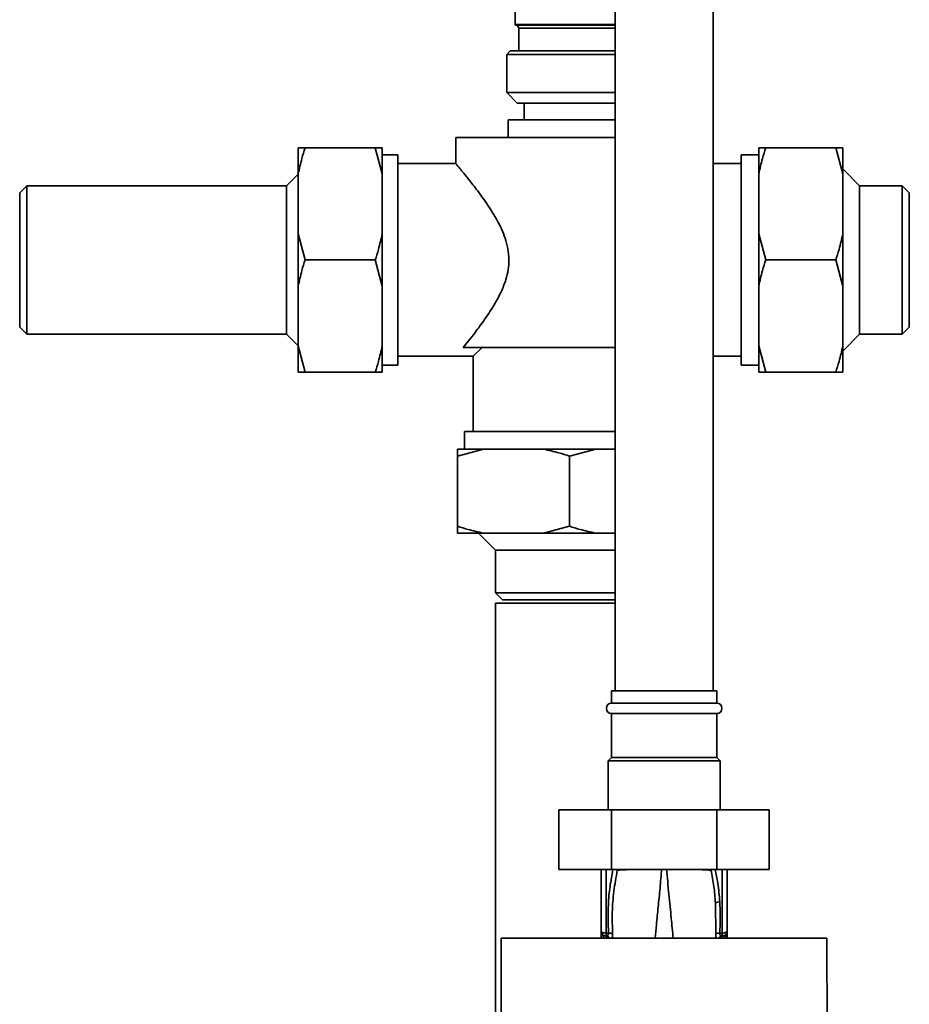
# Paper-space layout 'Blatt1' of a CAD drawing. Units: millimetres. Extents: x 0 to 5940, y 0 to 4200.
# Drawn here: x 1435 to 1689, y 2835 to 3116 of the extents above; entities that cross this region are included whole.
import ezdxf

# ---------------------------------------------------------------- set-up
doc = ezdxf.new("R2010")
doc.units = ezdxf.units.MM
doc.header["$LTSCALE"] = 10

psp = doc.layouts.new('Blatt1')

# ---------------------------------------------------------------- linework, layer by layer
at = {"color": 7, "linetype": 'Continuous', "lineweight": 35}
for p, q in [((1605.33, 3214.77), (1605.33, 2924.77)), ((1633.33, 2924.77), (1633.33, 3214.77)), ((1576.83, 3118.77), (1576.83, 3114.97)), ((1576.83, 3114.97), (1592.33, 3114.97)), ((1577.03, 3114.77), (1592.33, 3114.77)), ((1592.33, 3114.97), (1605.33, 3114.97)), ((1592.33, 3114.77), (1605.33, 3114.77)), ((1577.83, 3113.97), (1577.83, 3107.47)), ((1592.33, 3113.97), (1577.83, 3113.97)), ((1605.33, 3113.97), (1592.33, 3113.97)), ((1575.38, 3107.47), (1574.38, 3106.47)), ((1574.38, 3106.47), (1574.38, 3095.57)), ((1599.2, 3106.47), (1574.38, 3106.47)), ((1575.38, 3107.47), (1598.82, 3107.47)), ((1598.82, 3107.47), (1605.33, 3107.47)), ((1605.33, 3106.47), (1599.2, 3106.47)), ((1574.38, 3095.57), (1577.38, 3092.57)), ((1574.38, 3095.57), (1605.33, 3095.57)), ((1605.33, 3092.57), (1577.38, 3092.57)), ((1579.33, 3092.57), (1579.33, 3087.77)), ((1574.83, 3087.77), (1574.83, 3082.77)), ((1605.33, 3087.77), (1574.83, 3087.77)), ((1559.83, 3082.77), (1559.83, 3075.21)), ((1605.33, 3082.77), (1559.83, 3082.77)), ((1514.83, 3079.77), (1516.83, 3079.77)), ((1514.83, 3072.32), (1514.83, 3079.77)), ((1516.83, 3079.77), (1536.83, 3079.77)), ((1538.83, 3072.32), (1536.83, 3079.77)), ((1538.83, 3072.32), (1538.83, 3079.77)), ((1646.33, 3079.77), (1648.33, 3079.77)), ((1646.33, 3079.77), (1646.33, 3072.32)), ((1668.33, 3079.77), (1648.33, 3079.77)), ((1670.33, 3072.32), (1668.33, 3079.77)), ((1670.33, 3079.77), (1670.33, 3072.32)), ((1543.33, 3077.77), (1538.83, 3077.77)), ((1543.33, 3047.77), (1543.33, 3077.77)), ((1559.88, 3075.27), (1543.33, 3075.27)), ((1641.33, 3075.27), (1633.33, 3075.27)), ((1646.33, 3077.77), (1641.33, 3077.77)), ((1641.33, 3047.77), (1641.33, 3077.77)), ((1675.13, 3068.97), (1670.33, 3073.77)), ((1514.83, 3072.27), (1511.53, 3068.97)), ((1514.83, 3055.23), (1514.83, 3072.32)), ((1538.83, 3055.23), (1538.83, 3072.32)), ((1646.33, 3072.32), (1646.33, 3055.23)), ((1670.33, 3072.32), (1670.33, 3055.23)), ((1437.33, 3068.97), (1435.33, 3066.97)), ((1435.33, 3066.97), (1435.33, 3028.57)), ((1511.53, 3068.97), (1437.33, 3068.97)), ((1437.33, 3068.97), (1437.33, 3026.57)), ((1511.53, 3047.77), (1511.53, 3068.97)), ((1687.33, 3068.97), (1675.13, 3068.97)), ((1675.13, 3068.97), (1675.13, 3026.57)), ((1689.33, 3066.97), (1687.33, 3068.97)), ((1687.33, 3047.77), (1687.33, 3068.97)), ((1689.33, 3047.77), (1689.33, 3066.97)), ((1514.83, 3055.23), (1516.83, 3047.77)), ((1514.83, 3040.32), (1514.83, 3055.23)), ((1538.83, 3040.32), (1538.83, 3055.23)), ((1646.33, 3055.23), (1648.33, 3047.77)), ((1646.33, 3055.23), (1646.33, 3040.32)), ((1670.33, 3055.23), (1670.33, 3040.32)), ((1511.53, 3026.57), (1511.53, 3047.77)), ((1516.83, 3047.77), (1536.83, 3047.77)), ((1538.83, 3040.32), (1536.83, 3047.77)), ((1543.33, 3017.77), (1543.33, 3047.77)), ((1641.33, 3017.77), (1641.33, 3047.77)), ((1668.33, 3047.77), (1648.33, 3047.77)), ((1670.33, 3040.32), (1668.33, 3047.77)), ((1687.33, 3026.57), (1687.33, 3047.77)), ((1689.33, 3028.57), (1689.33, 3047.77)), ((1514.83, 3023.23), (1514.83, 3040.32)), ((1538.83, 3023.23), (1538.83, 3040.32)), ((1646.33, 3040.32), (1646.33, 3023.23)), ((1670.33, 3040.32), (1670.33, 3023.23)), ((1435.33, 3028.57), (1437.33, 3026.57)), ((1687.33, 3026.57), (1689.33, 3028.57)), ((1437.33, 3026.57), (1511.53, 3026.57)), ((1511.53, 3026.57), (1514.83, 3023.27)), ((1670.33, 3021.77), (1675.13, 3026.57)), ((1675.13, 3026.57), (1687.33, 3026.57)), ((1514.83, 3023.23), (1516.83, 3015.77)), ((1514.83, 3015.77), (1514.83, 3023.23)), ((1538.83, 3015.77), (1538.83, 3023.23)), ((1605.33, 3022.77), (1561.91, 3022.77)), ((1567.33, 3022.77), (1564.83, 3020.27)), ((1646.33, 3023.23), (1648.33, 3015.77)), ((1646.33, 3023.23), (1646.33, 3015.77)), ((1670.33, 3023.23), (1670.33, 3015.77)), ((1543.33, 3020.27), (1564.83, 3020.27)), ((1564.83, 3020.27), (1564.83, 2998.77)), ((1633.33, 3020.27), (1641.33, 3020.27)), ((1538.83, 3017.77), (1543.33, 3017.77)), ((1641.33, 3017.77), (1646.33, 3017.77)), ((1516.83, 3015.77), (1536.83, 3015.77)), ((1538.83, 3015.77), (1536.83, 3015.77)), ((1668.33, 3015.77), (1648.33, 3015.77)), ((1670.33, 3015.77), (1668.33, 3015.77)), ((1562.33, 2998.77), (1562.33, 2993.77)), ((1605.33, 2998.77), (1562.33, 2998.77)), ((1567.78, 2993.77), (1560.33, 2991.77)), ((1567.78, 2993.77), (1560.33, 2993.77)), ((1584.87, 2993.77), (1567.78, 2993.77)), ((1599.78, 2993.77), (1584.87, 2993.77)), ((1599.78, 2993.77), (1592.33, 2991.77)), ((1605.33, 2993.77), (1599.78, 2993.77)), ((1560.33, 2971.77), (1560.33, 2991.77)), ((1592.33, 2971.77), (1592.33, 2991.77)), ((1560.33, 2969.77), (1560.33, 2971.77)), ((1584.87, 2969.77), (1592.33, 2971.77)), ((1567.78, 2969.77), (1560.33, 2969.77)), ((1566.33, 2969.77), (1571.13, 2964.97)), ((1584.87, 2969.77), (1567.78, 2969.77)), ((1599.78, 2969.77), (1584.87, 2969.77)), ((1605.33, 2969.77), (1599.78, 2969.77)), ((1571.13, 2964.97), (1571.13, 2952.77)), ((1592.33, 2964.97), (1571.13, 2964.97)), ((1605.33, 2964.97), (1592.33, 2964.97)), ((1571.13, 2952.77), (1573.13, 2950.77)), ((1571.13, 2952.77), (1605.33, 2952.77)), ((1571.13, 2949.77), (1571.13, 2592.92)), ((1592.33, 2949.77), (1571.13, 2949.77)), ((1573.13, 2950.77), (1605.33, 2950.77)), ((1605.33, 2949.77), (1592.33, 2949.77)), ((1604.33, 2924.77), (1604.33, 2921.27)), ((1634.33, 2924.77), (1604.33, 2924.77)), ((1634.33, 2921.27), (1634.33, 2924.77)), ((1634.33, 2921.27), (1604.33, 2921.27)), ((1604.33, 2918.27), (1604.33, 2905.77)), ((1634.33, 2918.27), (1604.33, 2918.27)), ((1634.33, 2905.77), (1634.33, 2918.27)), ((1604.33, 2905.77), (1603.33, 2904.77)), ((1603.33, 2904.77), (1603.33, 2890.77)), ((1635.33, 2904.77), (1603.33, 2904.77)), ((1634.33, 2905.77), (1604.33, 2905.77)), ((1635.33, 2904.77), (1634.33, 2905.77)), ((1635.33, 2890.77), (1635.33, 2904.77)), ((1589.3, 2890.77), (1589.3, 2873.77)), ((1604.31, 2890.77), (1589.3, 2890.77)), ((1604.31, 2890.77), (1604.31, 2873.77)), ((1634.34, 2890.77), (1604.31, 2890.77)), ((1634.34, 2890.77), (1634.34, 2873.77)), ((1649.35, 2890.77), (1634.34, 2890.77)), ((1649.35, 2890.77), (1649.35, 2873.77)), ((1604.31, 2873.77), (1589.3, 2873.77)), ((1601.33, 2873.77), (1601.33, 2856.23)), ((1602.8, 2873.77), (1602.8, 2855.6)), ((1634.34, 2873.77), (1604.31, 2873.77)), ((1605.92, 2873.77), (1605.95, 2873.57)), ((1632.7, 2873.56), (1632.73, 2873.77)), ((1649.35, 2873.77), (1634.34, 2873.77)), ((1635.85, 2873.77), (1635.85, 2855.6)), ((1637.33, 2856.23), (1637.33, 2873.77)), ((1633.99, 2864.17), (1634.04, 2855.41)), ((1601.33, 2855.99), (1601.34, 2855.9)), ((1637.32, 2856.12), (1637.31, 2856.02)), ((1637.31, 2855.9), (1637.32, 2855.99)), ((1637.32, 2856.12), (1637.32, 2855.99)), ((1665.81, 2854.17), (1572.84, 2854.17)), ((1601.29, 2854.17), (1601.33, 2854.78)), ((1601.33, 2854.82), (1601.33, 2854.78)), ((1601.33, 2854.17), (1601.33, 2854.78)), ((1602.8, 2854.77), (1602.62, 2854.75)), ((1602.8, 2855.6), (1603.45, 2855.59)), ((1635.85, 2855.6), (1635.21, 2855.59)), ((1636.04, 2854.75), (1635.85, 2854.78)), ((1637.19, 2854.17), (1637.16, 2854.71)), ((1637.33, 2854.17), (1637.33, 2854.78)), ((1637.33, 2854.78), (1637.36, 2854.17))]:
    psp.add_line(p, q, dxfattribs=at)
at = {"color": 7, "linetype": 'Continuous', "lineweight": 35, "flags": 128}
psp.add_lwpolyline([(1635.85, 2855.6), (1636.14, 2855.61), (1636.42, 2855.65), (1636.67, 2855.71), (1636.9, 2855.79), (1637.08, 2855.89), (1637.21, 2855.99), (1637.3, 2856.11), (1637.33, 2856.23)], dxfattribs=at)
at = {"color": 7, "linetype": 'Continuous', "lineweight": 35}
for centre, radius, start, end in [((1577.03, 3114.97), 0.2, 180, 270), ((1577.03, 3113.97), 0.8, 0, 90), ((1604.33, 2919.77), 1.5, 90, 270), ((1634.33, 2919.77), 1.5, 270, 90), ((1635.28, 2861.99), 2.53, 91.4356, 120.4954), ((1602.83, 2856.23), 1.5, 180, 261.9841), ((1599.84, 2856.01), 1.49, 359.4555, 4.3984), ((1638.8, 2855.92), 1.49, 173.9048, 180.6922), ((1602.42, 2853.52), 1.24, 31.2459, 80.9961), ((1632.55, 2855.08), 29.75, 178.9881, 180.579), ((1602.57, 2853.3), 1.49, 35.5019, 81.4148), ((1603.66, 2853.13), 2.47, 67.3341, 94.9768), ((1634.99, 2853.13), 2.47, 85.0154, 112.61), ((1636.08, 2853.3), 1.49, 98.6663, 144.5156), ((1605.93, 2855.07), 29.93, 359.4286, 1.0084)]:
    psp.add_arc(centre, radius, start, end, dxfattribs=at)
for points, knots in [([(1516.83, 3079.77), (1516.5, 3078.77), (1515.71, 3076.31), (1515.15, 3073.8), (1514.83, 3072.32)], [0, 0, 0, 0, 0.409306, 1, 1, 1, 1]), ([(1536.83, 3079.77), (1537.41, 3079.77), (1538.18, 3079.77), (1538.7, 3079.77), (1538.83, 3079.77)], [0, 0, 0, 0, 0.754838, 1, 1, 1, 1]), ([(1648.33, 3079.77), (1648, 3078.77), (1647.21, 3076.31), (1646.65, 3073.8), (1646.33, 3072.32)], [0, 0, 0, 0, 0.409306, 1, 1, 1, 1]), ([(1668.33, 3079.77), (1668.91, 3079.77), (1669.68, 3079.77), (1670.2, 3079.77), (1670.33, 3079.77)], [0, 0, 0, 0, 0.754838, 1, 1, 1, 1]), ([(1559.88, 3075.21), (1559.88, 3075.21), (1559.88, 3075.21), (1560.36, 3074.64), (1561.19, 3073.64), (1562.38, 3072.21), (1564.06, 3070.12), (1566.3, 3067.24), (1569.02, 3063.46), (1571.28, 3059.85), (1572.9, 3056.65), (1573.99, 3053.98), (1574.8, 3051.01), (1575.1, 3047.93), (1574.85, 3044.94), (1574.1, 3041.84), (1572.79, 3038.56), (1570.73, 3034.75), (1568.13, 3030.8), (1565.56, 3027.34), (1563.43, 3024.63), (1562.42, 3023.39), (1561.91, 3022.77)], [0, 0, 0, 0, 0.03303, 0.07682, 0.121771, 0.167958, 0.215103, 0.283436, 0.353732, 0.423167, 0.458897, 0.495063, 0.534205, 0.574802, 0.609517, 0.645403, 0.694482, 0.744874, 0.817729, 0.892683, 0.945766, 1, 1, 1, 1]), ([(1536.83, 3047.77), (1537.15, 3048.78), (1537.94, 3051.24), (1538.5, 3053.75), (1538.83, 3055.23)], [0, 0, 0, 0, 0.409306, 1, 1, 1, 1]), ([(1668.33, 3047.77), (1668.65, 3048.78), (1669.44, 3051.24), (1670, 3053.75), (1670.33, 3055.23)], [0, 0, 0, 0, 0.409306, 1, 1, 1, 1]), ([(1516.83, 3047.77), (1516.5, 3046.77), (1515.71, 3044.31), (1515.15, 3041.8), (1514.83, 3040.32)], [0, 0, 0, 0, 0.409306, 1, 1, 1, 1]), ([(1648.33, 3047.77), (1648, 3046.77), (1647.21, 3044.31), (1646.65, 3041.8), (1646.33, 3040.32)], [0, 0, 0, 0, 0.409306, 1, 1, 1, 1]), ([(1536.83, 3015.77), (1537.15, 3016.78), (1537.94, 3019.24), (1538.5, 3021.75), (1538.83, 3023.23)], [0, 0, 0, 0, 0.409306, 1, 1, 1, 1]), ([(1668.33, 3015.77), (1668.65, 3016.78), (1669.44, 3019.24), (1670, 3021.75), (1670.33, 3023.23)], [0, 0, 0, 0, 0.409306, 1, 1, 1, 1]), ([(1516.83, 3015.77), (1516.24, 3015.77), (1515.47, 3015.77), (1514.95, 3015.77), (1514.83, 3015.77)], [0, 0, 0, 0, 0.754838, 1, 1, 1, 1]), ([(1648.33, 3015.77), (1647.74, 3015.77), (1646.97, 3015.77), (1646.45, 3015.77), (1646.33, 3015.77)], [0, 0, 0, 0, 0.754838, 1, 1, 1, 1]), ([(1560.33, 2991.77), (1560.33, 2992.35), (1560.33, 2993.12), (1560.33, 2993.64), (1560.33, 2993.77)], [0, 0, 0, 0, 0.754838, 1, 1, 1, 1]), ([(1592.33, 2991.77), (1591.32, 2992.1), (1588.86, 2992.89), (1586.35, 2993.44), (1584.87, 2993.77)], [0, 0, 0, 0, 0.409306, 1, 1, 1, 1]), ([(1560.33, 2971.77), (1561.33, 2971.45), (1563.79, 2970.65), (1566.3, 2970.1), (1567.78, 2969.77)], [0, 0, 0, 0, 0.409306, 1, 1, 1, 1]), ([(1592.33, 2971.77), (1593.33, 2971.45), (1595.79, 2970.65), (1598.3, 2970.1), (1599.78, 2969.77)], [0, 0, 0, 0, 0.409306, 1, 1, 1, 1]), ([(1604.72, 2873.77), (1604.41, 2872.16), (1603.78, 2868.84), (1603.22, 2862.77), (1603.36, 2858.31), (1603.45, 2855.59)], [0, 0, 0, 0, 0.268786, 0.553203, 1, 1, 1, 1]), ([(1604.61, 2855.41), (1604.55, 2857.43), (1604.42, 2861.47), (1604.86, 2867.55), (1605.59, 2871.56), (1605.95, 2873.57)], [0, 0, 0, 0, 0.333395, 0.66709, 1, 1, 1, 1]), ([(1605.95, 2873.57), (1605.88, 2873.62), (1605.78, 2873.69), (1605.65, 2873.75), (1605.61, 2873.77)], [0, 0, 0, 0, 0.718813, 1, 1, 1, 1]), ([(1605.95, 2873.57), (1606.73, 2873.62), (1608.04, 2873.7), (1609.82, 2873.75), (1610.54, 2873.77)], [0, 0, 0, 0, 0.59515, 1, 1, 1, 1]), ([(1616.77, 2854.17), (1616.87, 2855.43), (1617.12, 2858.32), (1617.62, 2863.05), (1618.16, 2868.35), (1618.46, 2872.08), (1618.61, 2873.94)], [0, 0, 0, 0, 0.205663, 0.470103, 0.735329, 1, 1, 1, 1]), ([(1621.89, 2854.17), (1621.72, 2856.04), (1621.36, 2860.07), (1620.64, 2866.62), (1620.24, 2871.5), (1620.04, 2873.94)], [0, 0, 0, 0, 0.303402, 0.651906, 1, 1, 1, 1]), ([(1627.97, 2873.77), (1628.74, 2873.75), (1630.57, 2873.69), (1631.92, 2873.61), (1632.7, 2873.56)], [0, 0, 0, 0, 0.420434, 1, 1, 1, 1]), ([(1632.7, 2873.56), (1632.77, 2873.61), (1632.87, 2873.69), (1633, 2873.75), (1633.04, 2873.77)], [0, 0, 0, 0, 0.703229, 1, 1, 1, 1]), ([(1632.7, 2873.56), (1633, 2872.01), (1633.6, 2868.89), (1633.86, 2865.74), (1633.99, 2864.17)], [0, 0, 0, 0, 0.499273, 1, 1, 1, 1]), ([(1635.21, 2864.52), (1635.06, 2866.31), (1634.8, 2869.42), (1634.19, 2872.48), (1633.93, 2873.77)], [0, 0, 0, 0, 0.577002, 1, 1, 1, 1]), ([(1635.21, 2855.59), (1635.29, 2857.26), (1635.44, 2860.23), (1635.28, 2863.21), (1635.21, 2864.52)], [0, 0, 0, 0, 0.559976, 1, 1, 1, 1]), ([(1601.33, 2856.08), (1601.33, 2856.08), (1601.33, 2856.1), (1601.33, 2856.11), (1601.33, 2856.12)], [0, 0, 0, 0, 0.559928, 1, 1, 1, 1]), ([(1601.33, 2856.08), (1601.34, 2856.04), (1601.34, 2855.98), (1601.34, 2855.93), (1601.34, 2855.9)], [0, 0, 0, 0, 0.56, 1, 1, 1, 1]), ([(1601.33, 2856), (1601.33, 2855.8), (1601.33, 2855.59), (1601.33, 2855.37), (1601.33, 2855.35)], [0, 0, 0, 0, 0.8804093, 1, 1, 1, 1]), ([(1601.33, 2855.99), (1601.33, 2855.76), (1601.33, 2855.36), (1601.33, 2854.96), (1601.33, 2854.78)], [0, 0, 0, 0, 0.558516, 1, 1, 1, 1]), ([(1637.32, 2856.12), (1637.32, 2856.11), (1637.32, 2856.1), (1637.32, 2856.08), (1637.32, 2856.08)], [0, 0, 0, 0, 0.560077, 1, 1, 1, 1]), ([(1637.33, 2854.78), (1637.33, 2855), (1637.32, 2855.43), (1637.32, 2855.86), (1637.32, 2856.08)], [0, 0, 0, 0, 0.501558, 1, 1, 1, 1]), ([(1637.33, 2854.78), (1637.33, 2855), (1637.32, 2855.41), (1637.32, 2855.81), (1637.32, 2855.99)], [0, 0, 0, 0, 0.561479, 1, 1, 1, 1]), ([(1572.84, 2854.17), (1572.84, 2848.32), (1572.82, 2836.63), (1572.81, 2824.92), (1572.81, 2819.07)], [0, 0, 0, 0, 0.5001246, 1, 1, 1, 1]), ([(1601.33, 2854.17), (1601.33, 2854.49), (1601.33, 2855.07), (1601.34, 2855.65), (1601.34, 2855.9)], [0, 0, 0, 0, 0.562007, 1, 1, 1, 1]), ([(1601.34, 2855.9), (1601.35, 2855.83), (1601.37, 2855.7), (1601.53, 2855.13), (1601.84, 2854.57), (1602.27, 2854.28), (1602.43, 2854.17)], [0, 0, 0, 0, 0.190472, 0.380299, 0.760144, 1, 1, 1, 1]), ([(1603.45, 2855.59), (1603.45, 2855.54), (1603.46, 2855.43), (1603.43, 2855.24), (1603.31, 2855.03), (1603.08, 2854.86), (1602.89, 2854.8), (1602.8, 2854.77)], [0, 0, 0, 0, 0.113383, 0.227292, 0.464377, 0.722627, 1, 1, 1, 1]), ([(1604.38, 2854.17), (1604.41, 2854.22), (1604.52, 2854.39), (1604.62, 2854.8), (1604.62, 2855.21), (1604.61, 2855.41)], [0, 0, 0, 0, 0.189101, 0.593835, 1, 1, 1, 1]), ([(1634.04, 2855.41), (1634.04, 2855.21), (1634.03, 2854.81), (1634.13, 2854.39), (1634.24, 2854.22), (1634.28, 2854.17)], [0, 0, 0, 0, 0.404514, 0.807954, 1, 1, 1, 1]), ([(1635.85, 2854.78), (1635.76, 2854.8), (1635.57, 2854.86), (1635.34, 2855.03), (1635.22, 2855.24), (1635.19, 2855.43), (1635.2, 2855.54), (1635.21, 2855.59)], [0, 0, 0, 0, 0.27768, 0.535592, 0.772771, 0.886415, 1, 1, 1, 1]), ([(1635.68, 2854.64), (1635.57, 2854.57), (1635.37, 2854.45), (1635.24, 2854.25), (1635.19, 2854.17)], [0, 0, 0, 0, 0.584288, 1, 1, 1, 1]), ([(1636.04, 2854.75), (1635.91, 2854.73), (1635.78, 2854.71), (1635.68, 2854.64), (1635.68, 2854.64)], [0, 0, 0, 0, 0.999308, 1, 1, 1, 1]), ([(1636.22, 2854.17), (1636.39, 2854.28), (1636.82, 2854.58), (1637.12, 2855.14), (1637.28, 2855.7), (1637.3, 2855.83), (1637.31, 2855.9)], [0, 0, 0, 0, 0.242048, 0.620124, 0.809483, 1, 1, 1, 1]), ([(1637.31, 2855.9), (1637.31, 2855.58), (1637.32, 2855), (1637.32, 2854.42), (1637.33, 2854.17)], [0, 0, 0, 0, 0.557981, 1, 1, 1, 1]), ([(1665.81, 2743.76), (1665.83, 2754.05), (1665.85, 2774.65), (1665.85, 2803.4), (1665.84, 2829.92), (1665.82, 2846.09), (1665.81, 2854.17)], [0, 0, 0, 0, 0.279902, 0.560023, 0.780098, 1, 1, 1, 1])]:
    psp.add_open_spline(points, degree=3, knots=knots, dxfattribs=at)
for points in [[(1601.33, 2856.23), (1601.35, 2856.15), (1601.39, 2855.99), (1601.73, 2855.78), (1602.22, 2855.63), (1602.61, 2855.61), (1602.8, 2855.6)], [(1637.33, 2856.23), (1637.31, 2856.06), (1637.27, 2855.7), (1636.98, 2855.23), (1636.56, 2854.88), (1636.21, 2854.79), (1636.04, 2854.75)]]:
    psp.add_open_spline(points, degree=3, dxfattribs=at)

doc.saveas('drawing.dxf')
